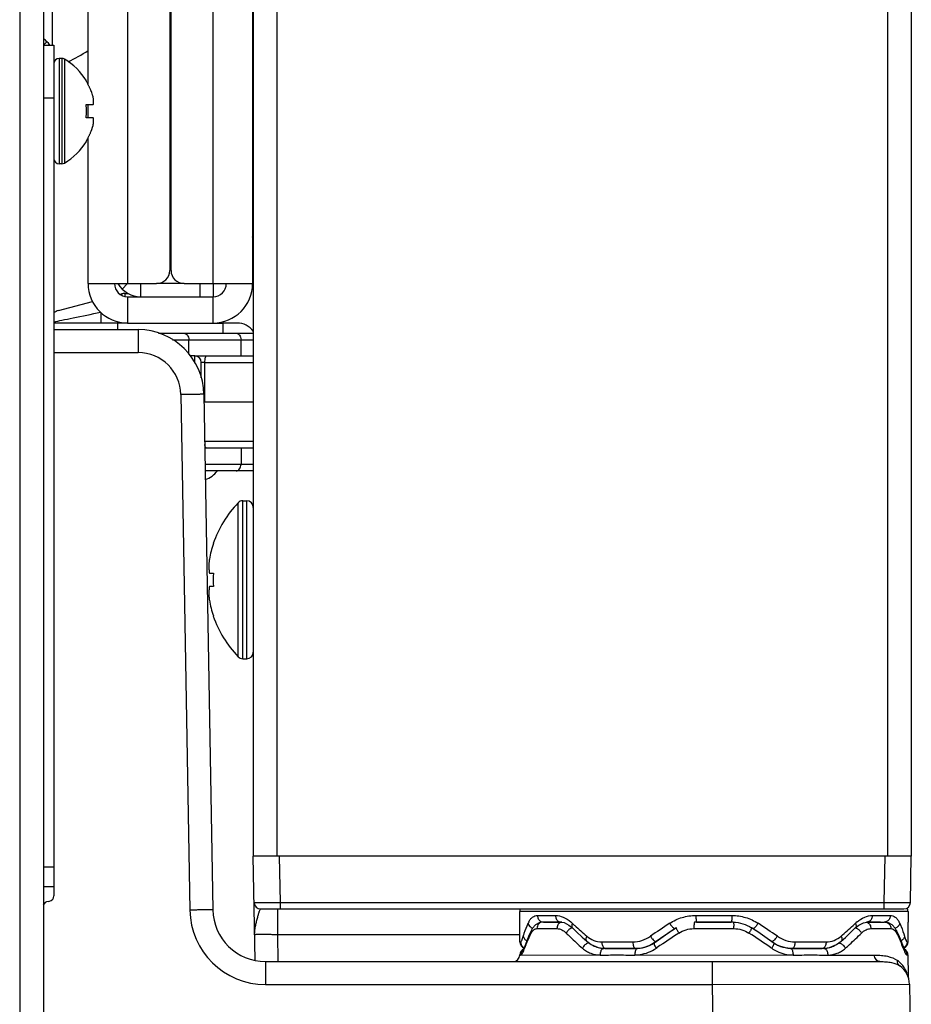
# Model space of a CAD drawing. Units: millimetres. Extents: x -1538 to 3509, y -1646 to 2016.
# Drawn here: x 1959 to 2027, y -144 to -69 of the extents above; entities that cross this region are included whole.
import ezdxf

# ---------------------------------------------------------------- set-up
doc = ezdxf.new("R2010")
doc.units = ezdxf.units.MM
doc.header["$LTSCALE"] = 23.1
doc.layers.get('0').update_dxf_attribs({"linetype": 'CONTINUOUS'})

msp = doc.modelspace()

# ---------------------------------------------------------------- linework, layer by layer
at = {"linetype": 'Continuous'}
for p, q in [((1977.084, 574.557), (1977.084, -132.443)), ((1978.884, 574.557), (1978.884, -132.443)), ((2025.284, 574.557), (2025.284, -132.443)), ((2027.084, 574.557), (2027.084, -132.443)), ((1959.334, 574.357), (1959.334, -225.143)), ((1961.134, 574.357), (1961.134, -148.443)), ((1967.534, -41.943), (1967.534, -88.943)), ((1974.034, -88.943), (1974.034, -41.943)), ((1977.034, -41.943), (1977.034, -88.943)), ((1970.734, -42.943), (1970.734, -87.943)), ((1970.834, -87.943), (1970.834, -42.943)), ((1964.534, -73.818), (1964.534, -66.541)), ((1961.829, -70.843), (1961.829, -67.429)), ((1961.134, -70.843), (1961.407, -70.571)), ((1961.134, -70.843), (1961.934, -70.843)), ((1961.934, -70.843), (1961.934, -134.304)), ((1962.534, -71.843), (1962.334, -71.843)), ((1962.334, -71.843), (1962.334, -79.843)), ((1962.534, -71.843), (1962.534, -79.843)), ((1962.736, -71.898), (1962.736, -79.789)), ((1964.379, -73.543), (1964.412, -73.543)), ((1961.134, -74.843), (1961.934, -74.843)), ((1964.379, -75.343), (1964.93, -75.343)), ((1964.534, -76.343), (1964.534, -75.343)), ((1977.084, -75.663), (1977.034, -75.749)), ((1977.054, -75.783), (1977.034, -75.749)), ((1964.93, -76.343), (1964.379, -76.343)), ((1964.412, -78.143), (1964.379, -78.143)), ((1964.534, -88.943), (1964.534, -77.869)), ((1962.534, -79.843), (1962.334, -79.843)), ((1977.034, -80.943), (1977.059, -80.943)), ((1977.074, -80.931), (1977.084, -80.913)), ((1977.034, -85.443), (1977.059, -85.443)), ((1977.074, -85.431), (1977.084, -85.413)), ((1964.534, -88.943), (1969.734, -88.943)), ((1967.12, -89.358), (1967.534, -88.943)), ((1968.534, -89.943), (1968.534, -88.943)), ((1971.834, -88.943), (1969.734, -88.943)), ((1971.834, -88.943), (1977.034, -88.943)), ((1973.034, -88.943), (1973.034, -89.943)), ((1974.034, -88.943), (1974.034, -89.943)), ((1966.954, -89.755), (1967.058, -89.727)), ((1967.315, -89.693), (1967.586, -89.693)), ((1967.315, -89.693), (1967.315, -89.917)), ((1962.278, -90.996), (1964.877, -90.306)), ((1967.534, -89.943), (1974.034, -89.943)), ((1967.534, -89.943), (1967.534, -91.943)), ((1974.034, -91.943), (1974.034, -89.943)), ((1965.534, -91.943), (1965.534, -91.164)), ((1966.784, -91.943), (1961.934, -91.943)), ((1967.534, -91.943), (1966.784, -91.943)), ((1966.784, -92.443), (1966.784, -91.943)), ((1967.534, -91.943), (1974.034, -91.943)), ((1974.034, -91.943), (1974.784, -91.943)), ((1975.863, -91.943), (1974.784, -91.943)), ((1974.784, -92.718), (1974.784, -91.943)), ((1961.934, -92.443), (1968.333, -92.443)), ((1968.333, -92.443), (1968.333, -94.186)), ((1969.874, -92.718), (1977.084, -92.718)), ((1970.935, -93.21), (1977.084, -93.21)), ((1972.199, -94.276), (1972.186, -93.21)), ((1976.167, -94.443), (1976.151, -93.21)), ((1961.934, -94.186), (1968.333, -94.186)), ((1972.634, -94.443), (1972.311, -94.443)), ((1972.634, -94.443), (1977.084, -94.443)), ((1972.634, -94.945), (1972.634, -94.443)), ((1973.38, -94.935), (1973.134, -94.935)), ((1973.134, -96.104), (1973.134, -94.943)), ((1973.38, -94.935), (1973.372, -97.943)), ((1973.38, -94.935), (1977.08, -94.935)), ((1971.582, -97.379), (1972.266, -136.536)), ((1973.332, -97.356), (1974.016, -136.513)), ((1977.08, -97.943), (1973.372, -97.943)), ((1977.08, -100.952), (1973.395, -100.952)), ((1977.084, -101.443), (1973.403, -101.443)), ((1976.167, -101.443), (1976.151, -102.677)), ((1977.084, -102.677), (1973.425, -102.677)), ((1977.084, -103.168), (1973.434, -103.168)), ((1976.294, -105.443), (1976.584, -105.443)), ((1976.294, -117.443), (1976.294, -105.443)), ((1976.584, -117.443), (1976.584, -105.443)), ((1975.933, -117.289), (1975.933, -105.598)), ((1974.044, -108.693), (1974.06, -108.693)), ((1973.745, -110.943), (1974.06, -110.943)), ((1974.06, -111.943), (1973.745, -111.943)), ((1974.06, -114.193), (1974.044, -114.193)), ((1976.294, -117.443), (1976.584, -117.443)), ((2027.084, -132.443), (1977.084, -132.443)), ((1977.222, -140.362), (1977.084, -132.443)), ((1979.145, -135.952), (1979.084, -132.443)), ((2025.023, -135.952), (2025.085, -132.443)), ((2027.023, -135.952), (2027.084, -132.443)), ((1961.134, -133.243), (1961.934, -133.243)), ((1961.934, -134.304), (1961.934, -135.458)), ((1961.134, -134.743), (1961.934, -134.743)), ((1961.497, -135.871), (1961.604, -135.852)), ((1979.145, -135.952), (2025.023, -135.952)), ((1979.145, -136.443), (1979.145, -135.952)), ((2025.023, -136.443), (2025.023, -135.952)), ((1977.645, -136.443), (2026.523, -136.443)), ((1978.938, -138.409), (1978.938, -136.443)), ((2026.834, -136.651), (1997.334, -136.651)), ((1997.334, -138.943), (1997.334, -136.651)), ((2026.834, -136.651), (2026.834, -137.443)), ((1998.682, -136.943), (2000.049, -136.943)), ((1999.136, -137.443), (2000.46, -137.443)), ((2000.457, -137.443), (1999.164, -137.443)), ((2000.459, -137.444), (2000.717, -137.488)), ((2000.717, -137.488), (2001.073, -137.67)), ((2010.718, -136.943), (2013.451, -136.943)), ((2013.405, -137.443), (2010.764, -137.443)), ((2010.764, -137.443), (2013.405, -137.443)), ((2023.087, -137.676), (2023.444, -137.49)), ((2023.444, -137.49), (2023.71, -137.444)), ((2023.709, -137.443), (2025.032, -137.443)), ((2024.753, -137.443), (2023.712, -137.443)), ((2024.12, -136.943), (2025.486, -136.943)), ((2026.834, -138.943), (2026.834, -137.443)), ((1998.23, -138.056), (1998.057, -138.414)), ((1998.309, -137.918), (1998.23, -138.057)), ((1998.23, -138.056), (1998.23, -138.057)), ((1998.534, -137.656), (1998.309, -137.918)), ((1998.637, -137.939), (2000.158, -137.939)), ((2001.073, -137.67), (2001.341, -137.893)), ((2001.341, -137.893), (2001.341, -137.893)), ((2009.228, -137.87), (2009.228, -137.87)), ((2010.564, -137.939), (2013.605, -137.939)), ((2015.41, -138.191), (2014.94, -137.87)), ((2022.828, -137.893), (2023.087, -137.676)), ((2022.828, -137.893), (2022.828, -137.893)), ((2024.011, -137.939), (2025.531, -137.939)), ((2025.939, -138.057), (2025.853, -137.907)), ((2025.939, -138.056), (2025.939, -138.057)), ((2026.104, -138.399), (2025.939, -138.056)), ((1997.334, -138.409), (1978.938, -138.409)), ((1978.974, -140.443), (1978.938, -138.409)), ((1997.334, -138.943), (1997.398, -138.943)), ((2002.085, -138.596), (2002.417, -138.894)), ((2002.417, -138.894), (2002.417, -138.894)), ((2003.557, -138.943), (2005.925, -138.943)), ((2016.927, -139.211), (2016.615, -139.026)), ((2018.244, -138.943), (2020.611, -138.943)), ((2021.751, -138.894), (2021.751, -138.894)), ((2026.771, -138.943), (2026.834, -138.943)), ((1997.617, -139.53), (1997.597, -139.569)), ((1997.661, -139.427), (1997.617, -139.53)), ((1997.667, -139.411), (1997.634, -139.49)), ((1997.715, -139.276), (1997.661, -139.427)), ((1997.715, -139.276), (1997.702, -139.431)), ((2003.297, -139.372), (2003.846, -139.443)), ((2006.275, -139.443), (2003.724, -139.443)), ((2003.846, -139.443), (2006.133, -139.443)), ((2006.625, -139.413), (2006.275, -139.443)), ((2007.691, -139.431), (2007.784, -139.368)), ((2016.384, -139.368), (2016.477, -139.431)), ((2017.522, -139.41), (2016.927, -139.211)), ((2017.894, -139.443), (2017.522, -139.41)), ((2020.444, -139.443), (2017.894, -139.443)), ((2018.035, -139.443), (2020.322, -139.443)), ((2026.494, -139.392), (2026.453, -139.276)), ((2026.453, -139.276), (2026.467, -139.431)), ((2026.537, -139.498), (2026.494, -139.392)), ((1978.015, -140.443), (2024.702, -140.443)), ((1978.015, -140.443), (1978.015, -142.186)), ((1997.416, -139.947), (2003.447, -139.944)), ((2006.053, -139.946), (2018.115, -139.944)), ((2011.948, -140.443), (2011.948, -142.186)), ((2020.753, -139.951), (2024.288, -139.948)), ((2026.751, -139.939), (2026.83, -139.939)), ((2026.83, -139.939), (2026.844, -141.518)), ((1978.015, -142.186), (2011.948, -142.186)), ((2011.948, -142.186), (2026.948, -142.163)), ((2011.948, -142.186), (2012.065, -148.888)), ((2026.948, -142.163), (2027.069, -149.072))]:
    msp.add_line(p, q, dxfattribs=at)
for points in [[(1999.093, -137.444), (1998.81, -137.493), (1998.534, -137.656)], [(2025.853, -137.907), (2025.628, -137.651), (2025.355, -137.492), (2025.075, -137.444)], [(2001.341, -137.893), (2001.641, -138.183), (2002.085, -138.596)], [(2009.228, -137.87), (2008.737, -138.205), (2008.016, -138.703), (2007.553, -139.026)], [(2016.615, -139.026), (2016.132, -138.688), (2015.41, -138.191)], [(2021.751, -138.894), (2022.072, -138.606), (2022.516, -138.193), (2022.827, -137.893)], [(1998.057, -138.414), (1997.837, -138.939), (1997.715, -139.276)], [(2002.417, -138.894), (2002.75, -139.139), (2003.297, -139.372)], [(2007.553, -139.026), (2007.221, -139.221), (2006.625, -139.413)], [(2020.322, -139.443), (2020.863, -139.374), (2021.408, -139.146), (2021.751, -138.894)], [(2026.453, -139.276), (2026.326, -138.924), (2026.104, -138.399)], [(2026.581, -139.586), (2026.584, -139.591), (2026.57, -139.566), (2026.537, -139.498)]]:
    msp.add_lwpolyline(points, dxfattribs=at)
for centre, radius, start, end in [((1960.134, -71.843), 1.8, 34.33026, 55.66974), ((1954.212, -54.593), 19.6, 296.69666, 301.79758), ((1962.334, -72.243), 0.4, 90, 180), ((1962.534, -72.243), 0.4, 59.69882, 90), ((1960.314, -76.042), 4.8, 31.45793, 59.69882), ((1960.327, -76.03), 4.755, 28.9687, 31.53408), ((1960.331, -76.028), 4.75, 28.00738, 28.96837), ((1960.333, -76.027), 4.747, 26.68125, 28.00741), ((1960.336, -76.025), 4.744, 25.54022, 26.6812), ((1960.34, -76.023), 4.74, 24.57218, 25.5402), ((1960.344, -76.021), 4.735, 23.31747, 24.5722), ((1960.349, -76.019), 4.73, 22.54738, 23.31738), ((1960.356, -76.017), 4.723, 21.00254, 22.54756), ((1960.363, -76.014), 4.715, 20.5181, 21.00225), ((1960.373, -76.01), 4.704, 18.46559, 20.51874), ((1960.392, -76.004), 4.684, 17.37727, 18.46505), ((1960.407, -75.999), 4.669, 16.39488, 17.37721), ((1960.437, -75.99), 4.637, 14.31758, 16.39637), ((1960.627, -75.844), 3.786, 0.00886, 7.59866), ((1962.941, -75.097), 2.005, 5.14015, 7.27441), ((1962.94, -75.089), 2.006, 352.72591, 354.7415), ((1962.964, -75.095), 1.982, 4.28565, 5.13722), ((1962.961, -75.091), 1.985, 354.74422, 355.39912), ((1962.973, -75.092), 1.973, 355.39843, 356.78331), ((1962.976, -75.094), 1.97, 3.0233, 4.28602), ((1962.986, -75.094), 1.96, 1.99641, 3.02279), ((1962.984, -75.093), 1.962, 356.78409, 357.62352), ((1962.991, -75.093), 1.955, 357.62337, 358.84548), ((1962.993, -75.093), 1.953, 0.92611, 1.99638), ((1962.995, -75.093), 1.951, 358.84587, 0.92582), ((1960.627, -75.843), 3.786, 352.40134, 359.99114), ((1960.407, -75.688), 4.669, 342.62279, 343.60512), ((1960.437, -75.697), 4.637, 343.60363, 345.68242), ((1962.94, -76.597), 2.006, 5.2585, 7.27409), ((1962.941, -76.59), 2.005, 352.72561, 354.85983), ((1962.961, -76.595), 1.985, 4.6009, 5.25576), ((1962.964, -76.592), 1.982, 354.86274, 355.71439), ((1962.973, -76.594), 1.973, 3.21665, 4.6016), ((1962.976, -76.593), 1.97, 355.71404, 356.97664), ((1962.984, -76.594), 1.962, 2.37652, 3.21587), ((1962.987, -76.593), 1.959, 356.97715, 358.00366), ((1962.991, -76.594), 1.955, 1.15446, 2.37669), ((1962.992, -76.593), 1.954, 358.00369, 359.07382), ((1962.995, -76.593), 1.951, 0.19954, 1.15407), ((1962.996, -76.593), 1.95, 359.07411, 0.19949), ((1960.336, -75.662), 4.744, 333.3188, 334.45978), ((1960.34, -75.664), 4.74, 334.45979, 335.42782), ((1960.344, -75.666), 4.735, 335.4278, 336.68253), ((1960.349, -75.668), 4.73, 336.68262, 337.45262), ((1960.356, -75.67), 4.723, 337.45244, 338.99746), ((1960.363, -75.673), 4.715, 338.99775, 339.4819), ((1960.373, -75.677), 4.704, 339.48126, 341.53441), ((1960.392, -75.683), 4.684, 341.53495, 342.62273), ((1960.314, -75.645), 4.8, 300.30118, 328.54207), ((1960.327, -75.657), 4.755, 328.46592, 331.0313), ((1960.331, -75.659), 4.75, 331.03163, 331.99262), ((1960.333, -75.66), 4.747, 331.99259, 333.31875), ((1962.334, -79.443), 0.4, 180, 270), ((1962.534, -79.443), 0.4, 270, 300.30118), ((1969.734, -87.943), 1, 270, 360), ((1971.834, -87.943), 1, 180, 270), ((1967.534, -88.943), 3, 180, 270), ((1967.534, -88.943), 1, 180, 270), ((1968.534, -87.943), 2, 210.13988, 270), ((1974.034, -88.943), 3, 270, 360), ((1974.034, -88.943), 1, 270, 360), ((1967.315, -90.693), 1, 90, 104.86828), ((1962.534, -91.963), 1, 104.86828, 127.231), ((1975.863, -93.443), 1.5, 35.05935, 90), ((1968.333, -97.443), 5, 1, 90), ((1968.333, -97.436), 3.25, 1.00048, 89.99952), ((1972.634, -94.943), 0.5, 0, 90), ((1972.784, -101.943), 2, 289.31262, 322.12117), ((1976.294, -105.943), 0.5, 90, 136.22535), ((1976.584, -105.943), 0.5, 360, 90), ((1982.034, -111.443), 8.45, 136.22534, 160.9713), ((1982.034, -111.443), 8.435, 160.97292, 169.33784), ((1977.911, -110.416), 4.2, 172.70766, 174.735), ((1977.874, -110.413), 4.163, 178.40064, 179.17885), ((1977.873, -110.413), 4.162, 179.17887, 180.17477), ((1977.873, -110.413), 4.162, 180.17484, 181.17769), ((1977.877, -110.413), 4.167, 177.16138, 178.40051), ((1977.875, -110.413), 4.164, 181.17771, 181.95874), ((1977.878, -110.413), 4.167, 181.95879, 182.82291), ((1977.882, -110.413), 4.171, 176.61206, 177.16146), ((1977.883, -110.413), 4.172, 182.82295, 183.74053), ((1977.891, -110.414), 4.18, 174.73554, 176.61146), ((1977.889, -110.412), 4.178, 183.74057, 184.61201), ((1977.897, -110.412), 4.186, 184.61205, 185.51729), ((1977.912, -110.41), 4.201, 185.51796, 187.29216), ((1982.034, -111.443), 7.99, 176.41218, 183.58782), ((1977.889, -112.475), 4.178, 175.38799, 176.25943), ((1977.897, -112.475), 4.186, 174.48271, 175.38795), ((1977.912, -112.477), 4.201, 172.70784, 174.48204), ((1977.873, -112.474), 4.162, 178.82231, 179.82516), ((1977.873, -112.474), 4.162, 179.82523, 180.82113), ((1977.874, -112.474), 4.163, 180.82115, 181.59936), ((1977.875, -112.474), 4.164, 178.04126, 178.82229), ((1977.877, -112.474), 4.167, 181.59949, 182.83862), ((1977.878, -112.474), 4.167, 177.17709, 178.04121), ((1977.883, -112.474), 4.172, 176.25947, 177.17705), ((1977.882, -112.473), 4.171, 182.83854, 183.38794), ((1977.891, -112.473), 4.18, 183.38854, 185.26446), ((1977.911, -112.471), 4.2, 185.265, 187.29234), ((1982.034, -111.443), 8.435, 190.66216, 199.02708), ((1982.034, -111.443), 8.45, 199.0287, 223.77466), ((1976.294, -116.943), 0.5, 223.77465, 270), ((1976.584, -116.943), 0.5, 270, 0), ((1961.584, -136.363), 0.5, 100, 155.46751), ((1961.534, -135.458), 0.4, 280, 360), ((1977.645, -135.943), 0.5, 180.99984, 269.99097), ((2026.523, -135.943), 0.5, 270, 359), ((1978.015, -136.436), 5.75, 181.00006, 269.99994), ((1978.015, -136.443), 4, 181, 270), ((1997.834, -136.651), 0.5, 155.33482, 180), ((1997.834, -136.651), 0.5, 157.48891, 180), ((2026.334, -136.651), 0.5, 0, 32.00138), ((1999.654, -138.289), 1.848, 152.76711, 155.95344), ((1999.136, -138.002), 0.559, 90.00908, 94.24521), ((1999.389, -139.581), 2.817, 46.55479, 49.74658), ((2019.699, -118.12), 26.731, 226.58184, 227.12387), ((2076.844, -240.149), 123.165, 123.57851, 124.3974), ((2010.764, -140.47), 3.026, 90.01104, 92.8128), ((2013.404, -140.47), 3.026, 87.18691, 89.98898), ((1942.353, -247.522), 132.058, 55.63018, 56.39391), ((2004.469, -118.12), 26.731, 312.87614, 313.41816), ((2024.78, -139.582), 2.817, 130.25597, 133.44529), ((2025.032, -138.002), 0.559, 85.75337, 89.99095), ((2024.515, -138.289), 1.848, 24.04888, 27.23564), ((1998.533, -137.329), 0.622, 245.89107, 249.70241), ((2001.456, -138.392), 0.527, 103.38517, 110.08071), ((2021.941, -115.69), 30.038, 227.14377, 229.46995), ((2081.749, -244.1), 128.623, 124.38412, 125.15293), ((2093.844, -266.747), 153.726, 123.31156, 124.04384), ((2010.717, -140.284), 2.832, 121.68481, 124.55526), ((2014.998, -137.939), 4.434, 177.54862, 180.00446), ((2009.171, -137.939), 4.434, 359.99529, 2.45107), ((1922.166, -278.989), 168.437, 55.98816, 56.65649), ((2013.451, -140.284), 2.832, 55.44474, 58.31384), ((1936.823, -252.162), 138.437, 54.87433, 55.58863), ((2001.466, -114.835), 31.182, 310.57274, 312.81355), ((2022.712, -138.392), 0.527, 69.92081, 76.63228), ((2025.636, -137.329), 0.622, 290.48486, 294.10999), ((1997.834, -138.943), 0.5, 181.90363, 250.36521), ((2006.041, -136.603), 2.858, 301.97355, 304.02101), ((2006.039, -136.6), 2.862, 304.02071, 305.31445), ((2007.691, -138.873), 0.0626, 267.50712, 271.56149), ((2018.13, -136.6), 2.862, 234.68557, 235.97548), ((2018.128, -136.603), 2.858, 235.97519, 238.02603), ((2026.334, -138.943), 0.5, 289.58183, 360), ((1997.839, -139.943), 0.5, 114.40323, 180), ((1997.916, -139.94), 0.497, 130.22808, 134.89566), ((1997.893, -138.95), 0.492, 240.02307, 244.64831), ((2004.982, -141.958), 7.707, 158.85699, 160.8581), ((2006.133, -136.888), 2.556, 270.01607, 273.14826), ((2006.129, -136.831), 2.613, 273.16779, 282.11491), ((2018.04, -136.831), 2.613, 257.89924, 266.83233), ((2018.036, -136.888), 2.556, 266.85179, 269.98401), ((2019.187, -141.957), 7.706, 19.14179, 21.13318), ((2026.276, -138.95), 0.492, 295.3514, 299.97604), ((2026.33, -139.943), 0.5, 0.5, 65.54471), ((2026.253, -139.94), 0.497, 45.10035, 49.79051), ((1996.839, -139.943), 0.5, 270, 360), ((2024.73, -142.132), 2.194, 43.4443, 53.67906), ((2025.199, -142.193), 1.75, 1, 54.65329), ((2024.701, -142.161), 2.235, 34.87387, 43.45889), ((2024.671, -142.181), 2.271, 22.02985, 34.86561), ((2027.344, -141.514), 0.5, 180.53117, 197.61137)]:
    msp.add_arc(centre, radius, start, end, dxfattribs=at)
for points, knots in [([(1977.084, -75.873), (1977.08, -75.855), (1977.073, -75.83), (1977.063, -75.8), (1977.057, -75.788), (1977.054, -75.783)], [0, 0, 0, 0, 0.593946, 0.820106, 1, 1, 1, 1]), ([(1977.059, -80.943), (1977.054, -80.943), (1977.046, -80.935), (1977.04, -80.922), (1977.036, -80.912), (1977.034, -80.906)], [0, 0, 0, 0, 0.338066, 0.623618, 1, 1, 1, 1]), ([(1977.074, -80.931), (1977.073, -80.933), (1977.069, -80.938), (1977.064, -80.943), (1977.059, -80.943)], [0, 0, 0, 0, 0.336336, 1, 1, 1, 1]), ([(1977.059, -85.443), (1977.054, -85.443), (1977.046, -85.435), (1977.04, -85.422), (1977.036, -85.412), (1977.034, -85.406)], [0, 0, 0, 0, 0.338066, 0.623618, 1, 1, 1, 1]), ([(1977.074, -85.431), (1977.073, -85.433), (1977.069, -85.438), (1977.064, -85.443), (1977.059, -85.443)], [0, 0, 0, 0, 0.336336, 1, 1, 1, 1]), ([(1967.058, -89.727), (1967.059, -89.727), (1967.06, -89.73), (1967.062, -89.734), (1967.065, -89.743), (1967.069, -89.755), (1967.074, -89.77), (1967.082, -89.796), (1967.088, -89.818), (1967.093, -89.833)], [0, 0, 0, 0, 0.017446, 0.065578, 0.144938, 0.255407, 0.396752, 0.56843, 1, 1, 1, 1]), ([(1961.921, -91.863), (1962.127, -91.817), (1962.615, -91.711), (1963.802, -91.462), (1964.785, -91.263), (1965.485, -91.124)], [0, 0, 0, 0, 0.173605, 0.411514, 1, 1, 1, 1]), ([(1971.82, -92.718), (1971.868, -92.718), (1971.97, -92.748), (1972.089, -92.861), (1972.166, -93.022), (1972.185, -93.146), (1972.186, -93.21)], [0, 0, 0, 0, 0.213638, 0.449957, 0.715321, 1, 1, 1, 1]), ([(1975.786, -92.718), (1975.833, -92.718), (1975.935, -92.748), (1976.054, -92.861), (1976.132, -93.022), (1976.15, -93.146), (1976.151, -93.21)], [0, 0, 0, 0, 0.213638, 0.449957, 0.715321, 1, 1, 1, 1]), ([(1973.531, -94.443), (1973.521, -94.443), (1973.498, -94.452), (1973.47, -94.483), (1973.445, -94.529), (1973.423, -94.59), (1973.405, -94.664), (1973.386, -94.78), (1973.38, -94.872), (1973.38, -94.935)], [0, 0, 0, 0, 0.05689, 0.1303, 0.226996, 0.347656, 0.489794, 0.649422, 1, 1, 1, 1]), ([(1973.332, -97.356), (1973.332, -97.355), (1973.328, -97.356), (1973.323, -97.355), (1973.311, -97.356), (1973.29, -97.355), (1973.251, -97.355), (1973.194, -97.356), (1973.12, -97.356), (1973.033, -97.357), (1972.931, -97.358), (1972.77, -97.36), (1972.542, -97.364), (1972.243, -97.368), (1971.919, -97.373), (1971.696, -97.377), (1971.582, -97.379)], [0, 0, 0, 0, 0.00123, 0.004859, 0.010878, 0.019268, 0.043094, 0.076164, 0.118129, 0.168563, 0.227029, 0.292951, 0.444436, 0.617283, 0.805079, 1, 1, 1, 1]), ([(1973.531, -101.443), (1973.524, -101.443), (1973.509, -101.44), (1973.489, -101.425), (1973.469, -101.401), (1973.443, -101.355), (1973.417, -101.279), (1973.403, -101.212), (1973.397, -101.174)], [0, 0, 0, 0, 0.066557, 0.143941, 0.238561, 0.353077, 0.641849, 1, 1, 1, 1]), ([(1975.786, -103.168), (1975.833, -103.168), (1975.935, -103.139), (1976.054, -103.026), (1976.132, -102.864), (1976.15, -102.741), (1976.151, -102.677)], [0, 0, 0, 0, 0.213638, 0.449957, 0.715321, 1, 1, 1, 1]), ([(1977.145, -135.952), (1977.145, -135.953), (1977.151, -135.952), (1977.156, -135.954), (1977.169, -135.953), (1977.185, -135.954), (1977.207, -135.954), (1977.245, -135.955), (1977.304, -135.955), (1977.387, -135.955), (1977.488, -135.956), (1977.604, -135.956), (1977.788, -135.956), (1978.048, -135.956), (1978.39, -135.955), (1978.76, -135.954), (1979.015, -135.953), (1979.145, -135.952)], [0, 0, 0, 0, 0.001231, 0.004856, 0.010871, 0.01926, 0.03001, 0.043103, 0.076176, 0.118125, 0.168576, 0.227035, 0.29293, 0.444472, 0.61731, 0.804983, 1, 1, 1, 1]), ([(2025.023, -135.952), (2025.153, -135.953), (2025.408, -135.954), (2025.779, -135.955), (2026.12, -135.956), (2026.38, -135.956), (2026.564, -135.956), (2026.681, -135.956), (2026.781, -135.955), (2026.865, -135.955), (2026.924, -135.955), (2026.961, -135.954), (2026.983, -135.954), (2026.999, -135.953), (2027.012, -135.954), (2027.018, -135.952), (2027.023, -135.953), (2027.023, -135.952)], [0, 0, 0, 0, 0.195019, 0.382693, 0.555532, 0.707074, 0.772967, 0.831426, 0.881878, 0.923827, 0.956898, 0.96999, 0.980737, 0.989124, 0.995138, 0.998764, 1, 1, 1, 1]), ([(1974.016, -136.513), (1974.016, -136.513), (1974.011, -136.513), (1974.006, -136.512), (1973.995, -136.513), (1973.973, -136.512), (1973.935, -136.512), (1973.877, -136.513), (1973.804, -136.513), (1973.716, -136.514), (1973.614, -136.515), (1973.453, -136.517), (1973.226, -136.521), (1972.927, -136.525), (1972.603, -136.53), (1972.38, -136.534), (1972.266, -136.536)], [0, 0, 0, 0, 0.00123, 0.004859, 0.010878, 0.019268, 0.043094, 0.076164, 0.118129, 0.168563, 0.227029, 0.292951, 0.444436, 0.617283, 0.805079, 1, 1, 1, 1]), ([(1977.188, -138.409), (1977.187, -138.3), (1977.196, -138.082), (1977.246, -137.76), (1977.317, -137.446), (1977.396, -137.149), (1977.471, -136.883), (1977.528, -136.689), (1977.57, -136.567), (1977.596, -136.503), (1977.617, -136.462), (1977.637, -136.443), (1977.645, -136.443)], [0, 0, 0, 0, 0.159742, 0.320314, 0.480195, 0.633979, 0.773108, 0.886985, 0.931029, 0.964818, 0.98754, 1, 1, 1, 1]), ([(1997.602, -138.52), (1997.626, -138.438), (1997.73, -138.104), (1997.858, -137.777), (1997.966, -137.536)], [0, 0, 0, 0, 0.245495, 1, 1, 1, 1]), ([(1997.966, -137.536), (1997.97, -137.554), (1997.991, -137.63), (1998.033, -137.7), (1998.072, -137.745)], [0, 0, 0, 0, 0.238358, 1, 1, 1, 1]), ([(1998.011, -137.443), (1998.05, -137.367), (1998.134, -137.23), (1998.294, -137.065), (1998.481, -136.965), (1998.616, -136.943), (1998.682, -136.943)], [0, 0, 0, 0, 0.291122, 0.544663, 0.774423, 1, 1, 1, 1]), ([(1999.093, -137.443), (1999.034, -137.444), (1998.912, -137.47), (1998.762, -137.582), (1998.661, -137.746), (1998.638, -137.875), (1998.637, -137.939)], [0, 0, 0, 0, 0.239472, 0.485218, 0.739606, 1, 1, 1, 1]), ([(1998.682, -136.943), (1998.682, -137.029), (1998.722, -137.2), (1998.839, -137.332), (1998.909, -137.376)], [0, 0, 0, 0, 0.509936, 1, 1, 1, 1]), ([(1998.909, -137.376), (1998.926, -137.387), (1998.996, -137.425), (1999.077, -137.443), (1999.136, -137.443)], [0, 0, 0, 0, 0.254847, 1, 1, 1, 1]), ([(2000.049, -136.943), (2000.246, -136.944), (2000.673, -137.045), (2001.034, -137.283), (2001.209, -137.431)], [0, 0, 0, 0, 0.462143, 1, 1, 1, 1]), ([(2000.049, -136.943), (2000.049, -137.029), (2000.083, -137.195), (2000.188, -137.331), (2000.253, -137.376)], [0, 0, 0, 0, 0.520016, 1, 1, 1, 1]), ([(2000.408, -137.481), (2000.332, -137.52), (2000.2, -137.661), (2000.158, -137.844), (2000.158, -137.939)], [0, 0, 0, 0, 0.474805, 1, 1, 1, 1]), ([(2000.253, -137.376), (2000.268, -137.387), (2000.33, -137.425), (2000.403, -137.443), (2000.457, -137.443)], [0, 0, 0, 0, 0.258817, 1, 1, 1, 1]), ([(2001.326, -137.536), (2001.311, -137.57), (2001.287, -137.637), (2001.275, -137.737), (2001.291, -137.826), (2001.322, -137.875), (2001.341, -137.893)], [0, 0, 0, 0, 0.295543, 0.559962, 0.790637, 1, 1, 1, 1]), ([(2008.724, -137.536), (2009.015, -137.343), (2009.661, -137.042), (2010.366, -136.944), (2010.718, -136.943)], [0, 0, 0, 0, 0.497986, 1, 1, 1, 1]), ([(2008.724, -137.536), (2008.771, -137.608), (2008.863, -137.734), (2008.966, -137.852), (2009.018, -137.897)], [0, 0, 0, 0, 0.554103, 1, 1, 1, 1]), ([(2010.607, -137.45), (2010.6, -137.46), (2010.592, -137.495), (2010.581, -137.558), (2010.573, -137.646), (2010.569, -137.713), (2010.568, -137.749)], [0, 0, 0, 0, 0.124594, 0.341621, 0.639267, 1, 1, 1, 1]), ([(2010.718, -136.943), (2010.718, -137.038), (2010.72, -137.17), (2010.733, -137.326), (2010.742, -137.387), (2010.748, -137.411)], [0, 0, 0, 0, 0.60637, 0.840771, 1, 1, 1, 1]), ([(2010.748, -137.411), (2010.75, -137.419), (2010.752, -137.43), (2010.76, -137.443), (2010.764, -137.443)], [0, 0, 0, 0, 0.685624, 1, 1, 1, 1]), ([(2013.421, -137.411), (2013.419, -137.419), (2013.416, -137.43), (2013.408, -137.443), (2013.405, -137.443)], [0, 0, 0, 0, 0.685515, 1, 1, 1, 1]), ([(2013.451, -136.943), (2013.451, -137.038), (2013.448, -137.17), (2013.435, -137.326), (2013.427, -137.387), (2013.421, -137.411)], [0, 0, 0, 0, 0.606472, 0.840855, 1, 1, 1, 1]), ([(2013.451, -136.943), (2013.803, -136.944), (2014.507, -137.042), (2015.154, -137.343), (2015.444, -137.536)], [0, 0, 0, 0, 0.502014, 1, 1, 1, 1]), ([(2013.553, -137.447), (2013.797, -137.459), (2014.283, -137.543), (2014.732, -137.746), (2014.939, -137.874)], [0, 0, 0, 0, 0.501925, 1, 1, 1, 1]), ([(2013.561, -137.45), (2013.568, -137.46), (2013.576, -137.495), (2013.587, -137.558), (2013.595, -137.646), (2013.599, -137.713), (2013.601, -137.749)], [0, 0, 0, 0, 0.12458, 0.341603, 0.639254, 1, 1, 1, 1]), ([(2015.444, -137.536), (2015.397, -137.608), (2015.306, -137.734), (2015.203, -137.852), (2015.151, -137.897)], [0, 0, 0, 0, 0.554123, 1, 1, 1, 1]), ([(2022.842, -137.536), (2022.858, -137.57), (2022.881, -137.637), (2022.894, -137.737), (2022.878, -137.826), (2022.847, -137.875), (2022.828, -137.893)], [0, 0, 0, 0, 0.295542, 0.559966, 0.790645, 1, 1, 1, 1]), ([(2022.959, -137.431), (2023.134, -137.283), (2023.496, -137.045), (2023.923, -136.944), (2024.12, -136.943)], [0, 0, 0, 0, 0.537854, 1, 1, 1, 1]), ([(2023.916, -137.376), (2023.901, -137.387), (2023.839, -137.425), (2023.765, -137.443), (2023.712, -137.443)], [0, 0, 0, 0, 0.258818, 1, 1, 1, 1]), ([(2023.76, -137.481), (2023.836, -137.52), (2023.968, -137.661), (2024.01, -137.844), (2024.011, -137.939)], [0, 0, 0, 0, 0.474805, 1, 1, 1, 1]), ([(2024.12, -136.943), (2024.12, -137.029), (2024.086, -137.195), (2023.98, -137.331), (2023.916, -137.376)], [0, 0, 0, 0, 0.520014, 1, 1, 1, 1]), ([(2025.259, -137.376), (2025.242, -137.387), (2025.172, -137.425), (2025.091, -137.443), (2025.032, -137.443)], [0, 0, 0, 0, 0.254847, 1, 1, 1, 1]), ([(2025.075, -137.443), (2025.135, -137.444), (2025.256, -137.47), (2025.407, -137.582), (2025.507, -137.746), (2025.531, -137.875), (2025.531, -137.939)], [0, 0, 0, 0, 0.239472, 0.485219, 0.739606, 1, 1, 1, 1]), ([(2025.486, -136.943), (2025.486, -137.029), (2025.447, -137.2), (2025.329, -137.332), (2025.259, -137.376)], [0, 0, 0, 0, 0.509935, 1, 1, 1, 1]), ([(2025.486, -136.943), (2025.553, -136.943), (2025.688, -136.965), (2025.874, -137.065), (2026.034, -137.23), (2026.119, -137.367), (2026.158, -137.443)], [0, 0, 0, 0, 0.225577, 0.455337, 0.708879, 1, 1, 1, 1]), ([(2026.202, -137.536), (2026.199, -137.554), (2026.178, -137.63), (2026.136, -137.7), (2026.097, -137.745)], [0, 0, 0, 0, 0.238358, 1, 1, 1, 1]), ([(2026.202, -137.536), (2026.239, -137.618), (2026.377, -137.939), (2026.493, -138.27), (2026.567, -138.52)], [0, 0, 0, 0, 0.254914, 1, 1, 1, 1]), ([(1997.794, -139.178), (1997.823, -139.103), (1997.947, -138.797), (1998.089, -138.499), (1998.205, -138.278)], [0, 0, 0, 0, 0.245205, 1, 1, 1, 1]), ([(1998.072, -137.745), (1998.085, -137.761), (1998.146, -137.823), (1998.219, -137.871), (1998.279, -137.897)], [0, 0, 0, 0, 0.245178, 1, 1, 1, 1]), ([(1998.23, -138.057), (1998.222, -138.073), (1998.193, -138.143), (1998.193, -138.223), (1998.205, -138.278)], [0, 0, 0, 0, 0.244711, 1, 1, 1, 1]), ([(1998.205, -138.278), (1998.214, -138.261), (1998.25, -138.195), (1998.294, -138.133), (1998.33, -138.093)], [0, 0, 0, 0, 0.269415, 1, 1, 1, 1]), ([(1998.33, -138.093), (1998.341, -138.08), (1998.385, -138.036), (1998.436, -137.998), (1998.477, -137.977)], [0, 0, 0, 0, 0.268066, 1, 1, 1, 1]), ([(1998.477, -137.977), (1998.489, -137.971), (1998.54, -137.949), (1998.596, -137.939), (1998.637, -137.939)], [0, 0, 0, 0, 0.255593, 1, 1, 1, 1]), ([(2000.158, -137.939), (2000.282, -137.939), (2000.551, -138.009), (2000.768, -138.176), (2000.87, -138.278)], [0, 0, 0, 0, 0.463674, 1, 1, 1, 1]), ([(2001.112, -137.986), (2001.085, -138.005), (2000.987, -138.086), (2000.908, -138.192), (2000.87, -138.278)], [0, 0, 0, 0, 0.255948, 1, 1, 1, 1]), ([(2000.87, -138.278), (2000.966, -138.375), (2001.365, -138.769), (2001.777, -139.15), (2002.094, -139.431)], [0, 0, 0, 0, 0.243688, 1, 1, 1, 1]), ([(2001.275, -137.897), (2001.261, -137.902), (2001.204, -137.926), (2001.15, -137.958), (2001.112, -137.986)], [0, 0, 0, 0, 0.241057, 1, 1, 1, 1]), ([(2009.018, -137.897), (2009.035, -137.912), (2009.062, -137.934), (2009.097, -137.952), (2009.11, -137.952)], [0, 0, 0, 0, 0.627067, 1, 1, 1, 1]), ([(2009.222, -137.886), (2009.221, -137.899), (2009.231, -137.934), (2009.243, -137.966), (2009.252, -137.986)], [0, 0, 0, 0, 0.386935, 1, 1, 1, 1]), ([(2009.228, -137.87), (2009.225, -137.872), (2009.222, -137.878), (2009.222, -137.884), (2009.222, -137.886)], [0, 0, 0, 0, 0.68565, 1, 1, 1, 1]), ([(2009.252, -137.986), (2009.262, -138.007), (2009.311, -138.108), (2009.37, -138.204), (2009.419, -138.278)], [0, 0, 0, 0, 0.205462, 1, 1, 1, 1]), ([(2009.419, -138.278), (2009.587, -138.168), (2009.958, -137.996), (2010.362, -137.939), (2010.564, -137.939)], [0, 0, 0, 0, 0.4992, 1, 1, 1, 1]), ([(2013.605, -137.939), (2013.806, -137.939), (2014.211, -137.996), (2014.582, -138.168), (2014.749, -138.278)], [0, 0, 0, 0, 0.5008, 1, 1, 1, 1]), ([(2014.916, -137.986), (2014.907, -138.007), (2014.857, -138.108), (2014.798, -138.204), (2014.749, -138.278)], [0, 0, 0, 0, 0.205469, 1, 1, 1, 1]), ([(2014.947, -137.886), (2014.947, -137.899), (2014.938, -137.934), (2014.925, -137.966), (2014.916, -137.986)], [0, 0, 0, 0, 0.387384, 1, 1, 1, 1]), ([(2014.94, -137.87), (2014.944, -137.872), (2014.946, -137.878), (2014.947, -137.884), (2014.947, -137.886)], [0, 0, 0, 0, 0.685137, 1, 1, 1, 1]), ([(2015.151, -137.897), (2015.134, -137.912), (2015.106, -137.934), (2015.072, -137.952), (2015.058, -137.951)], [0, 0, 0, 0, 0.627062, 1, 1, 1, 1]), ([(2022.074, -139.431), (2022.182, -139.335), (2022.599, -138.961), (2023.005, -138.574), (2023.299, -138.278)], [0, 0, 0, 0, 0.256285, 1, 1, 1, 1]), ([(2022.893, -137.897), (2022.907, -137.902), (2022.965, -137.926), (2023.019, -137.958), (2023.057, -137.986)], [0, 0, 0, 0, 0.241057, 1, 1, 1, 1]), ([(2023.057, -137.986), (2023.083, -138.005), (2023.181, -138.086), (2023.26, -138.192), (2023.299, -138.278)], [0, 0, 0, 0, 0.255942, 1, 1, 1, 1]), ([(2023.299, -138.278), (2023.4, -138.176), (2023.617, -138.009), (2023.886, -137.939), (2024.011, -137.939)], [0, 0, 0, 0, 0.536327, 1, 1, 1, 1]), ([(2025.531, -137.939), (2025.572, -137.939), (2025.628, -137.949), (2025.679, -137.971), (2025.692, -137.978)], [0, 0, 0, 0, 0.744398, 1, 1, 1, 1]), ([(2025.692, -137.978), (2025.706, -137.985), (2025.767, -138.02), (2025.819, -138.069), (2025.854, -138.111)], [0, 0, 0, 0, 0.232825, 1, 1, 1, 1]), ([(2025.854, -138.111), (2025.864, -138.123), (2025.905, -138.175), (2025.94, -138.233), (2025.964, -138.278)], [0, 0, 0, 0, 0.233617, 1, 1, 1, 1]), ([(2026.097, -137.745), (2026.083, -137.761), (2026.023, -137.823), (2025.949, -137.871), (2025.89, -137.897)], [0, 0, 0, 0, 0.245178, 1, 1, 1, 1]), ([(2025.939, -138.057), (2025.947, -138.073), (2025.975, -138.143), (2025.976, -138.223), (2025.964, -138.278)], [0, 0, 0, 0, 0.244708, 1, 1, 1, 1]), ([(2025.964, -138.278), (2026.003, -138.353), (2026.153, -138.647), (2026.286, -138.95), (2026.375, -139.179)], [0, 0, 0, 0, 0.255086, 1, 1, 1, 1]), ([(1978.938, -138.409), (1978.824, -138.406), (1978.601, -138.402), (1978.277, -138.398), (1977.978, -138.395), (1977.751, -138.394), (1977.59, -138.394), (1977.488, -138.395), (1977.4, -138.396), (1977.326, -138.398), (1977.269, -138.399), (1977.231, -138.402), (1977.209, -138.404), (1977.198, -138.405), (1977.192, -138.406), (1977.188, -138.408), (1977.188, -138.409)], [0, 0, 0, 0, 0.194984, 0.382539, 0.555356, 0.706837, 0.77271, 0.831125, 0.88154, 0.923458, 0.956488, 0.980325, 0.988724, 0.994768, 0.998473, 1, 1, 1, 1]), ([(1997.398, -138.943), (1997.414, -138.943), (1997.452, -138.904), (1997.495, -138.823), (1997.55, -138.688), (1997.584, -138.582), (1997.602, -138.52)], [0, 0, 0, 0, 0.100823, 0.297022, 0.597759, 1, 1, 1, 1]), ([(1997.602, -138.52), (1997.611, -138.591), (1997.676, -138.734), (1997.796, -138.83), (1997.866, -138.867)], [0, 0, 0, 0, 0.476562, 1, 1, 1, 1]), ([(2002.602, -139.022), (2002.581, -139.024), (2002.487, -139.044), (2002.4, -139.093), (2002.341, -139.138)], [0, 0, 0, 0, 0.222402, 1, 1, 1, 1]), ([(2002.421, -138.52), (2002.403, -138.557), (2002.374, -138.628), (2002.355, -138.735), (2002.366, -138.828), (2002.398, -138.877), (2002.417, -138.894)], [0, 0, 0, 0, 0.308981, 0.579225, 0.804708, 1, 1, 1, 1]), ([(2002.421, -138.52), (2002.578, -138.655), (2002.938, -138.872), (2003.353, -138.943), (2003.557, -138.943)], [0, 0, 0, 0, 0.502873, 1, 1, 1, 1]), ([(2003.557, -138.943), (2003.557, -139.039), (2003.583, -139.211), (2003.68, -139.368), (2003.743, -139.41)], [0, 0, 0, 0, 0.558383, 1, 1, 1, 1]), ([(2005.925, -138.943), (2006.158, -138.943), (2006.634, -138.869), (2007.066, -138.656), (2007.265, -138.52)], [0, 0, 0, 0, 0.492625, 1, 1, 1, 1]), ([(2005.925, -138.943), (2005.925, -139.007), (2005.932, -139.101), (2005.958, -139.22), (2005.995, -139.334), (2006.064, -139.443), (2006.133, -139.443)], [0, 0, 0, 0, 0.337222, 0.493487, 0.63432, 1, 1, 1, 1]), ([(2006.677, -139.385), (2006.754, -139.369), (2007.06, -139.289), (2007.352, -139.154), (2007.554, -139.028)], [0, 0, 0, 0, 0.247624, 1, 1, 1, 1]), ([(2007.265, -138.52), (2007.3, -138.575), (2007.35, -138.646), (2007.405, -138.713), (2007.419, -138.729)], [0, 0, 0, 0, 0.754432, 1, 1, 1, 1]), ([(2007.419, -138.729), (2007.452, -138.767), (2007.514, -138.833), (2007.584, -138.89), (2007.618, -138.91)], [0, 0, 0, 0, 0.562064, 1, 1, 1, 1]), ([(2007.553, -139.026), (2007.539, -139.035), (2007.534, -139.072), (2007.542, -139.118), (2007.564, -139.192), (2007.612, -139.299), (2007.662, -139.385), (2007.691, -139.431)], [0, 0, 0, 0, 0.115444, 0.208667, 0.327331, 0.632164, 1, 1, 1, 1]), ([(2007.618, -138.91), (2007.625, -138.913), (2007.647, -138.925), (2007.671, -138.935), (2007.688, -138.935)], [0, 0, 0, 0, 0.301777, 1, 1, 1, 1]), ([(2016.55, -138.909), (2016.543, -138.914), (2016.52, -138.926), (2016.494, -138.936), (2016.476, -138.935)], [0, 0, 0, 0, 0.307043, 1, 1, 1, 1]), ([(2016.615, -139.026), (2016.629, -139.035), (2016.634, -139.072), (2016.627, -139.118), (2016.605, -139.192), (2016.556, -139.299), (2016.506, -139.385), (2016.477, -139.431)], [0, 0, 0, 0, 0.115445, 0.208669, 0.327334, 0.632167, 1, 1, 1, 1]), ([(2016.749, -138.729), (2016.716, -138.767), (2016.655, -138.832), (2016.584, -138.89), (2016.55, -138.909)], [0, 0, 0, 0, 0.5621, 1, 1, 1, 1]), ([(2016.614, -139.028), (2016.682, -139.07), (2016.958, -139.227), (2017.261, -139.336), (2017.492, -139.386)], [0, 0, 0, 0, 0.253315, 1, 1, 1, 1]), ([(2016.904, -138.52), (2016.869, -138.575), (2016.818, -138.646), (2016.763, -138.713), (2016.749, -138.729)], [0, 0, 0, 0, 0.754438, 1, 1, 1, 1]), ([(2016.904, -138.52), (2017.102, -138.656), (2017.534, -138.869), (2018.01, -138.943), (2018.244, -138.943)], [0, 0, 0, 0, 0.507376, 1, 1, 1, 1]), ([(2018.244, -138.943), (2018.244, -139.007), (2018.237, -139.101), (2018.211, -139.22), (2018.173, -139.334), (2018.104, -139.443), (2018.035, -139.443)], [0, 0, 0, 0, 0.337222, 0.493487, 0.63432, 1, 1, 1, 1]), ([(2020.611, -138.943), (2020.611, -139.039), (2020.585, -139.211), (2020.489, -139.368), (2020.425, -139.41)], [0, 0, 0, 0, 0.558381, 1, 1, 1, 1]), ([(2020.611, -138.943), (2020.815, -138.943), (2021.23, -138.872), (2021.59, -138.655), (2021.747, -138.52)], [0, 0, 0, 0, 0.497126, 1, 1, 1, 1]), ([(2021.566, -139.022), (2021.587, -139.024), (2021.681, -139.044), (2021.768, -139.093), (2021.828, -139.138)], [0, 0, 0, 0, 0.222269, 1, 1, 1, 1]), ([(2021.747, -138.52), (2021.766, -138.557), (2021.795, -138.628), (2021.814, -138.735), (2021.802, -138.828), (2021.771, -138.877), (2021.751, -138.894)], [0, 0, 0, 0, 0.308981, 0.579225, 0.804708, 1, 1, 1, 1]), ([(2026.567, -138.52), (2026.558, -138.591), (2026.493, -138.734), (2026.372, -138.83), (2026.303, -138.866)], [0, 0, 0, 0, 0.476578, 1, 1, 1, 1]), ([(2026.567, -138.52), (2026.585, -138.582), (2026.618, -138.688), (2026.674, -138.823), (2026.716, -138.904), (2026.755, -138.943), (2026.771, -138.943)], [0, 0, 0, 0, 0.402241, 0.70298, 0.899178, 1, 1, 1, 1]), ([(1997.416, -139.947), (1997.432, -139.947), (1997.471, -139.914), (1997.519, -139.846), (1997.58, -139.737), (1997.618, -139.65), (1997.639, -139.599)], [0, 0, 0, 0, 0.118324, 0.321205, 0.612472, 1, 1, 1, 1]), ([(1997.639, -139.599), (1997.644, -139.586), (1997.666, -139.53), (1997.687, -139.474), (1997.702, -139.431)], [0, 0, 0, 0, 0.234209, 1, 1, 1, 1]), ([(2002.341, -139.138), (2002.263, -139.196), (2002.173, -139.292), (2002.108, -139.403), (2002.094, -139.431)], [0, 0, 0, 0, 0.756662, 1, 1, 1, 1]), ([(2002.094, -139.431), (2002.188, -139.513), (2002.387, -139.662), (2002.831, -139.876), (2003.202, -139.944), (2003.447, -139.944)], [0, 0, 0, 0, 0.25341, 0.502121, 1, 1, 1, 1]), ([(2002.886, -139.206), (2003.009, -139.284), (2003.282, -139.405), (2003.577, -139.443), (2003.724, -139.443)], [0, 0, 0, 0, 0.496868, 1, 1, 1, 1]), ([(2003.613, -139.481), (2003.55, -139.525), (2003.456, -139.681), (2003.431, -139.853), (2003.431, -139.948)], [0, 0, 0, 0, 0.444762, 1, 1, 1, 1]), ([(2003.724, -139.443), (2003.715, -139.443), (2003.675, -139.447), (2003.637, -139.464), (2003.613, -139.481)], [0, 0, 0, 0, 0.24034, 1, 1, 1, 1]), ([(2003.743, -139.41), (2003.751, -139.416), (2003.783, -139.434), (2003.819, -139.443), (2003.846, -139.443)], [0, 0, 0, 0, 0.265259, 1, 1, 1, 1]), ([(2006.053, -139.946), (2006.194, -139.946), (2006.552, -139.91), (2007.117, -139.764), (2007.508, -139.555), (2007.691, -139.431)], [0, 0, 0, 0, 0.244372, 0.617826, 1, 1, 1, 1]), ([(2006.196, -139.482), (2006.175, -139.504), (2006.138, -139.564), (2006.084, -139.719), (2006.07, -139.854), (2006.071, -139.948)], [0, 0, 0, 0, 0.187431, 0.425382, 1, 1, 1, 1]), ([(2006.275, -139.443), (2006.268, -139.443), (2006.238, -139.447), (2006.212, -139.466), (2006.196, -139.482)], [0, 0, 0, 0, 0.227122, 1, 1, 1, 1]), ([(2016.477, -139.431), (2016.6, -139.514), (2016.918, -139.698), (2017.47, -139.89), (2017.902, -139.944), (2018.115, -139.944)], [0, 0, 0, 0, 0.255919, 0.632387, 1, 1, 1, 1]), ([(2017.894, -139.443), (2017.901, -139.443), (2017.93, -139.447), (2017.956, -139.466), (2017.972, -139.482)], [0, 0, 0, 0, 0.227122, 1, 1, 1, 1]), ([(2017.972, -139.482), (2017.994, -139.504), (2018.031, -139.564), (2018.084, -139.719), (2018.098, -139.854), (2018.098, -139.948)], [0, 0, 0, 0, 0.187431, 0.425383, 1, 1, 1, 1]), ([(2020.425, -139.41), (2020.417, -139.416), (2020.386, -139.434), (2020.349, -139.443), (2020.322, -139.443)], [0, 0, 0, 0, 0.265259, 1, 1, 1, 1]), ([(2020.444, -139.443), (2020.591, -139.443), (2020.884, -139.405), (2021.155, -139.286), (2021.278, -139.209)], [0, 0, 0, 0, 0.503162, 1, 1, 1, 1]), ([(2020.444, -139.443), (2020.454, -139.443), (2020.493, -139.447), (2020.531, -139.464), (2020.556, -139.481)], [0, 0, 0, 0, 0.240341, 1, 1, 1, 1]), ([(2020.556, -139.481), (2020.618, -139.525), (2020.713, -139.681), (2020.738, -139.853), (2020.737, -139.948)], [0, 0, 0, 0, 0.44476, 1, 1, 1, 1]), ([(2020.753, -139.951), (2020.874, -139.951), (2021.113, -139.909), (2021.462, -139.82), (2021.788, -139.656), (2021.983, -139.511), (2022.074, -139.431)], [0, 0, 0, 0, 0.250857, 0.498515, 0.746981, 1, 1, 1, 1]), ([(2021.828, -139.138), (2021.905, -139.196), (2021.995, -139.292), (2022.06, -139.403), (2022.074, -139.431)], [0, 0, 0, 0, 0.756661, 1, 1, 1, 1]), ([(2026.467, -139.431), (2026.476, -139.457), (2026.51, -139.551), (2026.547, -139.644), (2026.577, -139.709)], [0, 0, 0, 0, 0.280645, 1, 1, 1, 1]), ([(2026.577, -139.709), (2026.605, -139.769), (2026.645, -139.847), (2026.708, -139.922), (2026.738, -139.939), (2026.751, -139.939)], [0, 0, 0, 0, 0.670348, 0.872285, 1, 1, 1, 1]), ([(1997.339, -139.942), (1997.345, -139.945), (1997.372, -139.943), (1997.398, -139.946), (1997.418, -139.946)], [0, 0, 0, 0, 0.252989, 1, 1, 1, 1]), ([(2003.431, -139.948), (2003.858, -139.948), (2004.738, -139.937), (2005.618, -139.948), (2006.071, -139.948)], [0, 0, 0, 0, 0.485037, 1, 1, 1, 1]), ([(2018.098, -139.948), (2018.551, -139.948), (2019.431, -139.937), (2020.311, -139.948), (2020.737, -139.948)], [0, 0, 0, 0, 0.514963, 1, 1, 1, 1]), ([(2024.702, -140.443), (2024.648, -140.443), (2024.536, -140.416), (2024.399, -140.302), (2024.31, -140.139), (2024.289, -140.012), (2024.288, -139.948)], [0, 0, 0, 0, 0.22799, 0.469394, 0.72866, 1, 1, 1, 1]), ([(2024.288, -139.948), (2024.463, -139.948), (2024.796, -139.961), (2025.393, -140.048), (2025.811, -140.203), (2026.03, -140.364)], [0, 0, 0, 0, 0.28909, 0.549556, 1, 1, 1, 1]), ([(2024.702, -140.443), (2024.858, -140.443), (2025.152, -140.453), (2025.666, -140.518), (2026.027, -140.635), (2026.213, -140.767)], [0, 0, 0, 0, 0.298703, 0.562642, 1, 1, 1, 1]), ([(2026.213, -140.767), (2026.152, -140.724), (2026.05, -140.599), (2026.025, -140.441), (2026.03, -140.364)], [0, 0, 0, 0, 0.491515, 1, 1, 1, 1]), ([(2026.776, -141.329), (2026.786, -141.354), (2026.803, -141.399), (2026.825, -141.457), (2026.835, -141.496), (2026.843, -141.513), (2026.844, -141.518)], [0, 0, 0, 0, 0.40328, 0.720826, 0.926506, 1, 1, 1, 1])]:
    msp.add_open_spline(points, degree=3, knots=knots, dxfattribs=at)
for points in [[(2000.519, -137.446), (2000.481, -137.452), (2000.443, -137.464), (2000.408, -137.481)], [(2010.615, -137.443), (2010.612, -137.443), (2010.609, -137.447), (2010.607, -137.45)], [(2013.553, -137.443), (2013.557, -137.443), (2013.559, -137.447), (2013.561, -137.45)], [(2023.65, -137.446), (2023.688, -137.452), (2023.726, -137.464), (2023.76, -137.481)], [(1997.398, -138.943), (1997.398, -139.03), (1997.422, -139.119), (1997.464, -139.193)], [(2026.771, -138.943), (2026.771, -139.03), (2026.747, -139.119), (2026.704, -139.193)], [(1997.457, -139.749), (1997.431, -139.81), (1997.418, -139.877), (1997.418, -139.943)], [(1997.565, -139.588), (1997.519, -139.634), (1997.482, -139.69), (1997.457, -139.749)], [(1997.464, -139.193), (1997.507, -139.268), (1997.572, -139.333), (1997.647, -139.376)], [(2026.704, -139.193), (2026.661, -139.268), (2026.596, -139.333), (2026.522, -139.376)], [(2026.604, -139.588), (2026.649, -139.634), (2026.687, -139.69), (2026.712, -139.749)], [(2026.712, -139.749), (2026.737, -139.809), (2026.75, -139.874), (2026.751, -139.939)]]:
    msp.add_open_spline(points, degree=3, dxfattribs=at)

doc.saveas('drawing.dxf')
